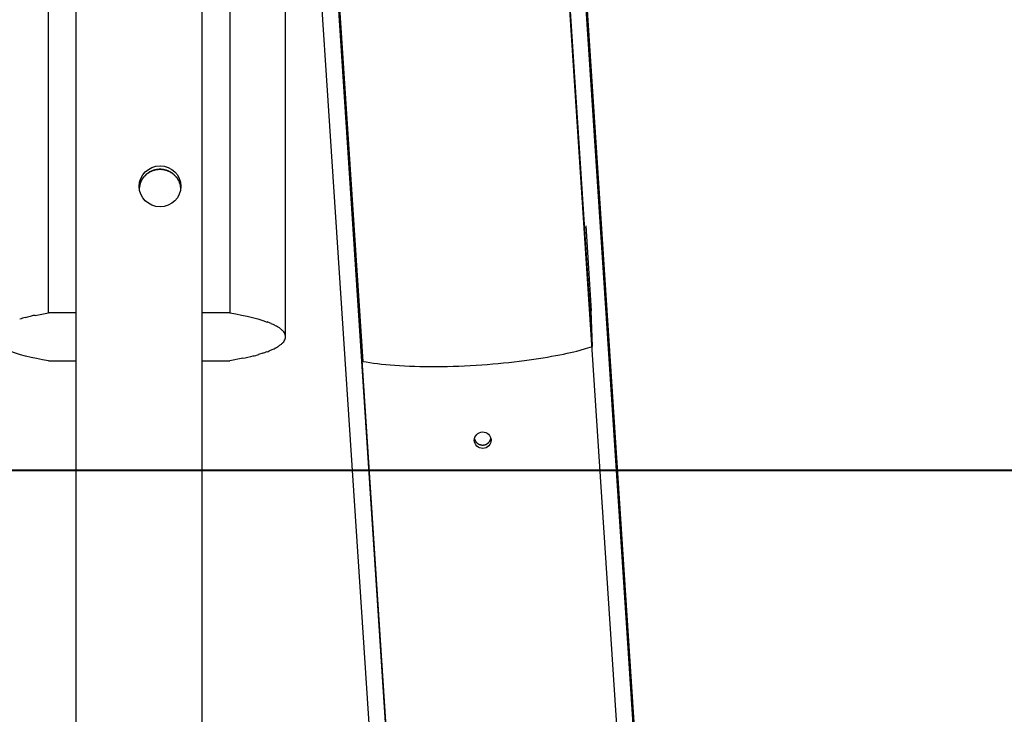
# Model space of a CAD drawing. Units: inches. Extents: x 245 to 349, y 142 to 279.
# Drawn here: x 309 to 314, y 237 to 240 of the extents above; entities that cross this region are included whole.
import ezdxf

# ---------------------------------------------------------------- set-up
doc = ezdxf.new("R2010")
doc.units = ezdxf.units.IN
doc.header["$MEASUREMENT"] = 0
doc.layers.add('Ebene 1', color=7, linetype='Continuous')

msp = doc.modelspace()

# ---------------------------------------------------------------- linework, layer by layer
at = {"layer": 'Ebene 1', "color": 179, "lineweight": 25, "true_color": 0x1a171b}
for points in [[(310.4796, 238.6604), (310.4796, 250.549)], [(309.3461, 238.7747), (309.3461, 242.738)], [(310.2122, 242.738), (310.2122, 238.7747)], [(309.4791, 231.3521), (309.4791, 242.7068)], [(310.0793, 242.7068), (310.0793, 231.3521)], [(311.7591, 242.6777), (312.5046, 231.323)], [(311.6833, 242.5538), (312.4288, 231.1992)], [(311.9465, 238.6135), (311.6861, 242.5768)], [(312.5087, 231.2043), (311.7632, 242.559)], [(310.5878, 242.5063), (310.842, 238.6361)], [(310.5878, 242.506), (310.8482, 238.5427)], [(310.5051, 242.4779), (311.2513, 231.1234)], [(311.3305, 231.1285), (310.585, 242.483)], [(309.8037, 239.4271), (309.8016, 239.424), (309.7988, 239.421), (309.7968, 239.4181), (309.7947, 239.415), (309.7926, 239.4119), (309.7913, 239.4088), (309.7892, 239.4057), (309.7878, 239.4023)], [(309.867, 239.4589), (309.8629, 239.4584)], [(309.8794, 239.4598), (309.8753, 239.4596)], [(309.9043, 239.4565), (309.9008, 239.4576)], [(309.9725, 239.3988), (309.9711, 239.4023), (309.969, 239.4057), (309.9676, 239.4088), (309.9656, 239.4119), (309.9642, 239.415), (309.9621, 239.4181), (309.9601, 239.421), (309.9573, 239.424), (309.9552, 239.4271), (309.9525, 239.43), (309.949, 239.4329)], [(309.7864, 239.3987), (309.7851, 239.3952), (309.7837, 239.3919)], [(309.7871, 239.4002), (309.7857, 239.3961)], [(309.9787, 239.3707), (309.9787, 239.3757)], [(309.9787, 239.3713), (309.9787, 239.3754)], [(311.9768, 239.322), (311.9754, 239.3478)], [(311.9754, 239.3478), (311.9837, 239.2205)], [(310.8082, 239.0979), (310.8082, 239.1001), (310.8076, 239.1032), (310.8076, 239.1074), (310.8076, 239.1122), (310.8069, 239.118), (310.8062, 239.1246), (310.8062, 239.132), (310.8055, 239.1398), (310.8048, 239.1482), (310.8041, 239.157), (310.8034, 239.1659), (310.8027, 239.1751), (310.802, 239.184), (310.802, 239.1928), (310.8014, 239.2014), (310.8007, 239.2097), (310.8, 239.2176), (310.8, 239.2248), (310.7993, 239.2321), (310.7986, 239.2391), (310.7986, 239.2462), (310.7979, 239.2534), (310.7972, 239.2602), (310.7972, 239.2667), (310.7965, 239.2729), (310.7965, 239.2784), (310.7965, 239.2834), (310.7958, 239.2875), (310.7958, 239.291), (310.7958, 239.2934), (310.7958, 239.2948), (310.7958, 239.2953)], [(310.7958, 239.2936), (310.7965, 239.2913), (310.7965, 239.2882), (310.7965, 239.2846), (310.7972, 239.2803), (310.7972, 239.2757), (310.7979, 239.2705), (310.7979, 239.2652), (310.7986, 239.2596), (310.7993, 239.2536), (310.7993, 239.2469), (310.8, 239.2397), (310.8007, 239.2317), (310.8014, 239.2235), (310.8014, 239.2145), (310.802, 239.2052), (310.8027, 239.1957), (310.8034, 239.1861), (310.8041, 239.1764), (310.8048, 239.1668), (310.8055, 239.1575), (310.8062, 239.1487), (310.8062, 239.1403), (310.8069, 239.1325), (310.8069, 239.1253), (310.8076, 239.1191), (310.8076, 239.1139), (310.8082, 239.1089), (310.8082, 239.1034), (310.8089, 239.0977)], [(311.9851, 239.1949), (311.9768, 239.322)], [(311.9141, 239.1904), (311.9403, 238.7849)], [(311.983, 239.2205), (311.9837, 239.2205)], [(311.9837, 239.2205), (311.9851, 239.1949)], [(310.8089, 239.0957), (310.8082, 239.0963)], [(310.8089, 239.0977), (310.8089, 239.0963), (310.8089, 239.0957)], [(310.8089, 239.0958), (310.8089, 239.0958)], [(310.8089, 239.0958), (310.8089, 239.0958)], [(309.2828, 238.7623), (309.3461, 238.7747)], [(309.4791, 238.7747), (309.3461, 238.7747)], [(310.2122, 238.7747), (310.0793, 238.7747)], [(310.2122, 238.7747), (310.2412, 238.7697), (310.2687, 238.7644), (310.2963, 238.7586), (310.3218, 238.7524), (310.3466, 238.7456), (310.37, 238.7386), (310.3914, 238.731)], [(311.9465, 238.6135), (311.9403, 238.7849)], [(310.8399, 238.6361), (310.842, 238.6363)], [(310.8406, 238.6202), (310.8399, 238.6361)], [(309.3461, 238.5458), (309.3172, 238.5508), (309.2896, 238.5562), (309.2628, 238.562), (309.2366, 238.5684), (309.2118, 238.5749), (309.1884, 238.5822), (309.167, 238.5897)], [(310.37, 238.5822), (310.35, 238.5756)], [(310.8406, 238.6202), (310.8427, 238.6204)], [(311.3257, 231.2321), (310.8406, 238.6202)], [(310.8482, 238.5427), (310.8641, 238.54), (310.8813, 238.5372), (310.8992, 238.5346), (310.9185, 238.5322), (310.9378, 238.53), (310.9585, 238.5279), (310.9798, 238.526), (311.0019, 238.5243), (311.0246, 238.5227), (311.048, 238.5214), (311.0721, 238.5203), (311.0969, 238.5195), (311.1218, 238.5189), (311.1472, 238.5183), (311.1734, 238.5183), (311.2003, 238.5183), (311.2265, 238.5186), (311.2534, 238.5189), (311.2809, 238.5198), (311.3078, 238.5207), (311.3353, 238.5219), (311.3622, 238.5231), (311.3898, 238.5248), (311.4167, 238.5265), (311.4435, 238.5284), (311.4697, 238.5307), (311.4959, 238.5329), (311.5214, 238.5353), (311.5469, 238.5381), (311.5724, 238.5408), (311.5965, 238.5438), (311.6206, 238.5469), (311.6433, 238.55), (311.6661, 238.5532), (311.6881, 238.5565), (311.7102, 238.5599), (311.7308, 238.5634), (311.7508, 238.567), (311.7708, 238.5706), (311.7894, 238.5742), (311.8073, 238.5779), (311.8245, 238.5816), (311.8418, 238.5854), (311.8576, 238.5892), (311.8714, 238.5923), (311.8879, 238.5968), (311.9134, 238.604), (311.9465, 238.6135)], [(309.3461, 238.5458), (309.4791, 238.5458)], [(310.0793, 238.5458), (310.2122, 238.5458)], [(310.2756, 238.5582), (310.2122, 238.5458)], [(311.3822, 238.1729), (311.3829, 238.171)], [(311.4573, 238.1648), (311.458, 238.1662)], [(311.4077, 238.1452), (311.4091, 238.1448)], [(311.4077, 238.1452), (311.4091, 238.1448)], [(311.4091, 238.1448), (311.4104, 238.1443)], [(311.4091, 238.1448), (311.4104, 238.1443)], [(311.4139, 238.1436), (311.4153, 238.1433)], [(311.416, 238.1433), (311.4173, 238.1431)], [(311.416, 238.1433), (311.4173, 238.1431)], [(311.4235, 238.1429), (311.4249, 238.1431), (311.427, 238.1433), (311.4284, 238.1436), (311.4297, 238.1438), (311.4311, 238.1441), (311.4325, 238.1445), (311.4346, 238.1452), (311.4359, 238.1457)], [(311.4435, 238.1496), (311.4449, 238.1507)], [(311.4435, 238.1496), (311.4449, 238.1507)]]:
    msp.add_lwpolyline(points, dxfattribs=at)
at = {"layer": 'Ebene 1', "color": 179, "lineweight": 40, "true_color": 0x1a171b}
msp.add_lwpolyline([(244.8278, 238.0227), (332.9047, 238.0227)], dxfattribs=at)
at = {"layer": 'Ebene 1', "color": 179, "lineweight": 35, "true_color": 0x1a171b}
msp.add_lwpolyline([(335.6436, 238.0237), (307.234, 238.0237)], dxfattribs=at)
at = {"layer": 'Ebene 1', "color": 179, "lineweight": 25, "true_color": 0x1a171b}
for points, knots in [([(309.9794, 239.3795), (309.9794, 239.4333), (309.9346, 239.4774), (309.8794, 239.4774), (309.8243, 239.4774), (309.7795, 239.4333), (309.7795, 239.3795), (309.7795, 239.3258), (309.8243, 239.2817), (309.8794, 239.2817), (309.9346, 239.2817), (309.9794, 239.3258), (309.9794, 239.3795), (309.9794, 239.3795), (309.9794, 239.3795), (309.9794, 239.3795)], [0, 0, 0, 0, 1, 1, 1, 2, 2, 2, 3, 3, 3, 4, 4, 4, 5, 5, 5, 5]), ([(309.9794, 239.3795), (309.9794, 239.4333), (309.9346, 239.4774), (309.8794, 239.4774), (309.8243, 239.4774), (309.7795, 239.4333), (309.7795, 239.3795), (309.7795, 239.3258), (309.8243, 239.2817), (309.8794, 239.2817), (309.9346, 239.2817), (309.9794, 239.3258), (309.9794, 239.3795), (309.9794, 239.3795), (309.9794, 239.3795), (309.9794, 239.3795)], [0, 0, 0, 0, 1, 1, 1, 2, 2, 2, 3, 3, 3, 4, 4, 4, 5, 5, 5, 5]), ([(309.8794, 239.4608), (309.8794, 239.4608), (309.8794, 239.4608), (309.8794, 239.4608), (309.8781, 239.4608), (309.876, 239.4608), (309.8746, 239.4608)], [0, 0, 0, 0, 1, 1, 1, 2, 2, 2, 2]), ([(309.8794, 239.4608), (309.8794, 239.4608), (309.8794, 239.4608), (309.8794, 239.4608), (309.8781, 239.4608), (309.876, 239.4608), (309.8746, 239.4608)], [0, 0, 0, 0, 1, 1, 1, 2, 2, 2, 2]), ([(309.8843, 239.4608), (309.8829, 239.4608), (309.8808, 239.4608), (309.8794, 239.4608), (309.8794, 239.4608), (309.8794, 239.4608), (309.8794, 239.4608)], [0, 0, 0, 0, 1, 1, 1, 2, 2, 2, 2]), ([(309.8843, 239.4608), (309.8829, 239.4608), (309.8808, 239.4608), (309.8794, 239.4608), (309.8794, 239.4608), (309.8794, 239.4608), (309.8794, 239.4608)], [0, 0, 0, 0, 1, 1, 1, 2, 2, 2, 2]), ([(310.7958, 239.2934), (310.7958, 239.2934), (310.7958, 239.2937), (310.7958, 239.2937), (310.7958, 239.2941), (310.7958, 239.2946), (310.7958, 239.2948)], [0, 0, 0, 0, 1, 1, 1, 2, 2, 2, 2]), ([(310.7958, 239.2934), (310.7958, 239.2934), (310.7958, 239.2937), (310.7958, 239.2937), (310.7958, 239.2941), (310.7958, 239.2946), (310.7958, 239.2948)], [0, 0, 0, 0, 1, 1, 1, 2, 2, 2, 2]), ([(310.4782, 238.6509), (310.4789, 238.6538), (310.4796, 238.6571), (310.4796, 238.6604), (310.4796, 238.6604), (310.4796, 238.6604), (310.4796, 238.6604)], [0, 0, 0, 0, 1, 1, 1, 2, 2, 2, 2]), ([(310.4782, 238.6509), (310.4789, 238.6538), (310.4796, 238.6571), (310.4796, 238.6604), (310.4796, 238.6604), (310.4796, 238.6604), (310.4796, 238.6604)], [0, 0, 0, 0, 1, 1, 1, 2, 2, 2, 2]), ([(311.4614, 238.1675), (311.4607, 238.1889), (311.4428, 238.2058), (311.4208, 238.2054), (311.3987, 238.2051), (311.3815, 238.1872), (311.3815, 238.1655), (311.3822, 238.1441), (311.4001, 238.1267), (311.4222, 238.1271), (311.4442, 238.1274), (311.4621, 238.1453), (311.4614, 238.1669), (311.4614, 238.1672), (311.4614, 238.1675), (311.4614, 238.1675), (311.4614, 238.1675), (311.4614, 238.1675), (311.4614, 238.1675)], [0, 0, 0, 0, 1, 1, 1, 2, 2, 2, 3, 3, 3, 4, 4, 4, 5, 5, 5, 6, 6, 6, 6]), ([(311.4614, 238.1675), (311.4607, 238.1889), (311.4428, 238.2058), (311.4208, 238.2054), (311.3987, 238.2051), (311.3815, 238.1872), (311.3815, 238.1655), (311.3822, 238.1441), (311.4001, 238.1267), (311.4222, 238.1271), (311.4442, 238.1274), (311.4621, 238.1453), (311.4614, 238.1669), (311.4614, 238.1672), (311.4614, 238.1675), (311.4614, 238.1675), (311.4614, 238.1675), (311.4614, 238.1675), (311.4614, 238.1675)], [0, 0, 0, 0, 1, 1, 1, 2, 2, 2, 3, 3, 3, 4, 4, 4, 5, 5, 5, 6, 6, 6, 6]), ([(311.4173, 238.1431), (311.418, 238.1431), (311.4194, 238.1429), (311.4201, 238.1429), (311.4201, 238.1429), (311.4201, 238.1429), (311.4201, 238.1429)], [0, 0, 0, 0, 1, 1, 1, 2, 2, 2, 2]), ([(311.4173, 238.1431), (311.418, 238.1431), (311.4194, 238.1429), (311.4201, 238.1429), (311.4201, 238.1429), (311.4201, 238.1429), (311.4201, 238.1429)], [0, 0, 0, 0, 1, 1, 1, 2, 2, 2, 2]), ([(311.4201, 238.1431), (311.4208, 238.1431), (311.4215, 238.1431), (311.4222, 238.1431), (311.4222, 238.1431), (311.4229, 238.1431), (311.4235, 238.1431)], [0, 0, 0, 0, 1, 1, 1, 2, 2, 2, 2]), ([(311.4201, 238.1431), (311.4208, 238.1431), (311.4215, 238.1431), (311.4222, 238.1431), (311.4222, 238.1431), (311.4229, 238.1431), (311.4235, 238.1431)], [0, 0, 0, 0, 1, 1, 1, 2, 2, 2, 2])]:
    msp.add_open_spline(points, degree=3, knots=knots, dxfattribs=at)
for points in [[(309.8043, 239.4266), (309.803, 239.4257), (309.8016, 239.4236), (309.8009, 239.4223)], [(309.8043, 239.4266), (309.803, 239.4257), (309.8016, 239.4236), (309.8009, 239.4223)], [(309.8064, 239.43), (309.8057, 239.4293), (309.8043, 239.4278), (309.8037, 239.4269)], [(309.8064, 239.43), (309.8057, 239.4293), (309.8043, 239.4278), (309.8037, 239.4269)], [(309.8078, 239.4302), (309.8071, 239.4295), (309.805, 239.4271), (309.8043, 239.4264)], [(309.8078, 239.4302), (309.8071, 239.4295), (309.805, 239.4271), (309.8043, 239.4264)], [(309.8092, 239.4329), (309.8085, 239.4322), (309.8071, 239.4307), (309.8064, 239.4298)], [(309.8092, 239.4329), (309.8085, 239.4322), (309.8071, 239.4307), (309.8064, 239.4298)], [(309.8112, 239.4338), (309.8105, 239.4329), (309.8085, 239.431), (309.8078, 239.4302)], [(309.8112, 239.4338), (309.8105, 239.4329), (309.8085, 239.431), (309.8078, 239.4302)], [(309.8126, 239.4355), (309.8119, 239.4352), (309.8099, 239.4336), (309.8092, 239.4329)], [(309.8126, 239.4355), (309.8119, 239.4352), (309.8099, 239.4336), (309.8092, 239.4329)], [(309.8154, 239.4383), (309.8147, 239.4379), (309.8133, 239.436), (309.8119, 239.4357)], [(309.8154, 239.4383), (309.8147, 239.4379), (309.8133, 239.436), (309.8119, 239.4357)], [(309.8154, 239.4372), (309.8147, 239.4364), (309.8126, 239.4345), (309.8119, 239.4336)], [(309.8154, 239.4372), (309.8147, 239.4364), (309.8126, 239.4345), (309.8119, 239.4336)], [(309.8188, 239.4409), (309.8181, 239.4405), (309.8161, 239.4386), (309.8154, 239.4383)], [(309.8188, 239.4409), (309.8181, 239.4405), (309.8161, 239.4386), (309.8154, 239.4383)], [(309.8195, 239.44), (309.8181, 239.4391), (309.8167, 239.4381), (309.8154, 239.4372)], [(309.8195, 239.44), (309.8181, 239.4391), (309.8167, 239.4381), (309.8154, 239.4372)], [(309.8223, 239.4433), (309.8216, 239.4429), (309.8195, 239.441), (309.8188, 239.4407)], [(309.8223, 239.4433), (309.8216, 239.4429), (309.8195, 239.441), (309.8188, 239.4407)], [(309.8236, 239.4431), (309.8223, 239.4422), (309.8209, 239.4412), (309.8195, 239.4403)], [(309.8236, 239.4431), (309.8223, 239.4422), (309.8209, 239.4412), (309.8195, 239.4403)], [(309.8264, 239.4457), (309.825, 239.4453), (309.8229, 239.4438), (309.8223, 239.4433)], [(309.8264, 239.4457), (309.825, 239.4453), (309.8229, 239.4438), (309.8223, 239.4433)], [(309.8278, 239.4455), (309.8264, 239.4446), (309.8243, 239.444), (309.8236, 239.4431)], [(309.8278, 239.4455), (309.8264, 239.4446), (309.8243, 239.444), (309.8236, 239.4431)], [(309.8298, 239.4481), (309.8292, 239.4477), (309.8271, 239.4462), (309.8264, 239.4457)], [(309.8298, 239.4481), (309.8292, 239.4477), (309.8271, 239.4462), (309.8264, 239.4457)], [(309.8319, 239.4481), (309.8305, 239.4477), (309.8292, 239.4465), (309.8278, 239.4457)], [(309.8319, 239.4481), (309.8305, 239.4477), (309.8292, 239.4465), (309.8278, 239.4457)], [(309.834, 239.4502), (309.8333, 239.4496), (309.8305, 239.4484), (309.8298, 239.4481)], [(309.834, 239.4502), (309.8333, 239.4496), (309.8305, 239.4484), (309.8298, 239.4481)], [(309.836, 239.4502), (309.8354, 239.4498), (309.8333, 239.4484), (309.8319, 239.4481)], [(309.836, 239.4502), (309.8354, 239.4498), (309.8333, 239.4484), (309.8319, 239.4481)], [(309.8381, 239.4519), (309.8374, 239.4515), (309.8347, 239.4505), (309.834, 239.4502)], [(309.8381, 239.4519), (309.8374, 239.4515), (309.8347, 239.4505), (309.834, 239.4502)], [(309.8409, 239.4522), (309.8402, 239.4517), (309.8374, 239.4505), (309.836, 239.4502)], [(309.8409, 239.4522), (309.8402, 239.4517), (309.8374, 239.4505), (309.836, 239.4502)], [(309.8422, 239.4539), (309.8416, 239.4536), (309.8388, 239.4524), (309.8381, 239.4519)], [(309.8422, 239.4539), (309.8416, 239.4536), (309.8388, 239.4524), (309.8381, 239.4519)], [(309.845, 239.4538), (309.8443, 239.4534), (309.8416, 239.4526), (309.8409, 239.4522)], [(309.845, 239.4538), (309.8443, 239.4534), (309.8416, 239.4526), (309.8409, 239.4522)], [(309.8464, 239.4552), (309.8457, 239.4552), (309.8429, 239.4539), (309.8422, 239.4536)], [(309.8464, 239.4552), (309.8457, 239.4552), (309.8429, 239.4539), (309.8422, 239.4536)], [(309.8491, 239.4553), (309.8484, 239.4553), (309.8457, 239.4541), (309.845, 239.4536)], [(309.8491, 239.4553), (309.8484, 239.4553), (309.8457, 239.4541), (309.845, 239.4536)], [(309.8512, 239.4567), (309.8498, 239.4567), (309.8478, 239.4552), (309.8464, 239.4552)], [(309.8512, 239.4567), (309.8498, 239.4567), (309.8478, 239.4552), (309.8464, 239.4552)], [(309.854, 239.4565), (309.8533, 239.4565), (309.8505, 239.4553), (309.8498, 239.4553)], [(309.854, 239.4565), (309.8533, 239.4565), (309.8505, 239.4553), (309.8498, 239.4553)], [(309.8553, 239.4579), (309.8546, 239.4579), (309.8519, 239.4567), (309.8512, 239.4567)], [(309.8553, 239.4579), (309.8546, 239.4579), (309.8519, 239.4567), (309.8512, 239.4567)], [(309.8588, 239.4577), (309.8581, 239.4577), (309.8546, 239.4564), (309.854, 239.4564)], [(309.8588, 239.4577), (309.8581, 239.4577), (309.8546, 239.4564), (309.854, 239.4564)], [(309.8602, 239.4591), (309.8595, 239.4591), (309.8567, 239.4579), (309.8553, 239.4579)], [(309.8602, 239.4591), (309.8595, 239.4591), (309.8567, 239.4579), (309.8553, 239.4579)], [(309.8629, 239.4586), (309.8615, 239.4586), (309.8588, 239.4577), (309.8581, 239.4577)], [(309.8629, 239.4586), (309.8615, 239.4586), (309.8588, 239.4577), (309.8581, 239.4577)], [(309.865, 239.4595), (309.8643, 239.4595), (309.8608, 239.4588), (309.8602, 239.4588)], [(309.865, 239.4595), (309.8643, 239.4595), (309.8608, 239.4588), (309.8602, 239.4588)], [(309.8698, 239.4603), (309.8684, 239.4603), (309.8657, 239.46), (309.865, 239.46)], [(309.8698, 239.4603), (309.8684, 239.4603), (309.8657, 239.46), (309.865, 239.46)], [(309.8712, 239.4593), (309.8705, 239.4593), (309.8677, 239.4589), (309.867, 239.4589)], [(309.8712, 239.4593), (309.8705, 239.4593), (309.8677, 239.4589), (309.867, 239.4589)], [(309.8746, 239.4608), (309.8732, 239.4608), (309.8705, 239.4603), (309.8698, 239.4603)], [(309.8746, 239.4608), (309.8732, 239.4608), (309.8705, 239.4603), (309.8698, 239.4603)], [(309.8753, 239.4596), (309.8739, 239.4596), (309.8719, 239.4593), (309.8712, 239.4593)], [(309.8753, 239.4596), (309.8739, 239.4596), (309.8719, 239.4593), (309.8712, 239.4593)], [(309.8884, 239.4591), (309.887, 239.4591), (309.8815, 239.4598), (309.8794, 239.4598)], [(309.8884, 239.4591), (309.887, 239.4591), (309.8815, 239.4598), (309.8794, 239.4598)], [(309.8891, 239.4603), (309.8877, 239.4603), (309.885, 239.4608), (309.8843, 239.4608)], [(309.8891, 239.4603), (309.8877, 239.4603), (309.885, 239.4608), (309.8843, 239.4608)], [(309.896, 239.4583), (309.8939, 239.4586), (309.8912, 239.4593), (309.8884, 239.4593)], [(309.896, 239.4583), (309.8939, 239.4586), (309.8912, 239.4593), (309.8884, 239.4593)], [(309.8939, 239.46), (309.8932, 239.46), (309.8898, 239.4603), (309.8891, 239.4603)], [(309.8939, 239.46), (309.8932, 239.46), (309.8898, 239.4603), (309.8891, 239.4603)], [(309.8987, 239.4591), (309.8974, 239.4591), (309.8946, 239.4595), (309.8939, 239.4595)], [(309.8987, 239.4591), (309.8974, 239.4591), (309.8946, 239.4595), (309.8939, 239.4595)], [(309.9008, 239.4574), (309.8994, 239.4574), (309.8967, 239.4581), (309.896, 239.4581)], [(309.9008, 239.4574), (309.8994, 239.4574), (309.8967, 239.4581), (309.896, 239.4581)], [(309.9029, 239.4579), (309.9022, 239.4579), (309.8994, 239.4591), (309.8987, 239.4591)], [(309.9029, 239.4579), (309.9022, 239.4579), (309.8994, 239.4591), (309.8987, 239.4591)], [(309.9077, 239.4567), (309.907, 239.4567), (309.9036, 239.4579), (309.9029, 239.4579)], [(309.9077, 239.4567), (309.907, 239.4567), (309.9036, 239.4579), (309.9029, 239.4579)], [(309.9091, 239.455), (309.9084, 239.455), (309.9049, 239.4567), (309.9043, 239.4567)], [(309.9091, 239.455), (309.9084, 239.455), (309.9049, 239.4567), (309.9043, 239.4567)], [(309.9118, 239.4555), (309.9111, 239.4555), (309.9084, 239.4567), (309.9077, 239.4567)], [(309.9118, 239.4555), (309.9111, 239.4555), (309.9084, 239.4567), (309.9077, 239.4567)], [(309.9132, 239.4539), (309.9125, 239.4543), (309.9098, 239.455), (309.9091, 239.4553)], [(309.9132, 239.4539), (309.9125, 239.4543), (309.9098, 239.455), (309.9091, 239.4553)], [(309.9167, 239.4536), (309.9153, 239.4539), (309.9125, 239.4552), (309.9118, 239.4552)], [(309.9167, 239.4536), (309.9153, 239.4539), (309.9125, 239.4552), (309.9118, 239.4552)], [(309.9173, 239.4522), (309.9167, 239.4526), (309.9146, 239.4533), (309.9132, 239.4536)], [(309.9173, 239.4522), (309.9167, 239.4526), (309.9146, 239.4533), (309.9132, 239.4536)], [(309.9208, 239.4519), (309.9201, 239.4524), (309.9173, 239.4536), (309.9167, 239.4539)], [(309.9208, 239.4519), (309.9201, 239.4524), (309.9173, 239.4536), (309.9167, 239.4539)], [(309.9222, 239.4502), (309.9215, 239.4505), (309.9187, 239.4519), (309.9173, 239.4522)], [(309.9222, 239.4502), (309.9215, 239.4505), (309.9187, 239.4519), (309.9173, 239.4522)], [(309.9249, 239.4502), (309.9235, 239.4505), (309.9215, 239.4517), (309.9208, 239.4521)], [(309.9249, 239.4502), (309.9235, 239.4505), (309.9215, 239.4517), (309.9208, 239.4521)], [(309.9263, 239.4483), (309.9256, 239.4486), (309.9235, 239.4498), (309.9222, 239.4502)], [(309.9263, 239.4483), (309.9256, 239.4486), (309.9235, 239.4498), (309.9222, 239.4502)], [(309.9284, 239.4481), (309.9277, 239.4484), (309.9256, 239.4496), (309.9242, 239.4502)], [(309.9284, 239.4481), (309.9277, 239.4484), (309.9256, 239.4496), (309.9242, 239.4502)], [(309.9311, 239.4457), (309.9297, 239.4465), (309.9277, 239.4477), (309.9263, 239.4481)], [(309.9311, 239.4457), (309.9297, 239.4465), (309.9277, 239.4477), (309.9263, 239.4481)], [(309.9325, 239.4457), (309.9318, 239.4462), (309.9291, 239.4477), (309.9284, 239.4481)], [(309.9325, 239.4457), (309.9318, 239.4462), (309.9291, 239.4477), (309.9284, 239.4481)], [(309.9353, 239.4431), (309.9339, 239.444), (309.9318, 239.445), (309.9311, 239.4457)], [(309.9353, 239.4431), (309.9339, 239.444), (309.9318, 239.445), (309.9311, 239.4457)], [(309.9359, 239.4433), (309.9353, 239.4438), (309.9332, 239.4453), (309.9325, 239.4457)], [(309.9359, 239.4433), (309.9353, 239.4438), (309.9332, 239.4453), (309.9325, 239.4457)], [(309.9394, 239.4405), (309.938, 239.4412), (309.9366, 239.4424), (309.9353, 239.4431)], [(309.9394, 239.4405), (309.938, 239.4412), (309.9366, 239.4424), (309.9353, 239.4431)], [(309.9401, 239.4412), (309.9394, 239.4415), (309.9373, 239.4431), (309.9359, 239.4434)], [(309.9401, 239.4412), (309.9394, 239.4415), (309.9373, 239.4431), (309.9359, 239.4434)], [(309.9428, 239.4383), (309.9421, 239.4386), (309.9408, 239.4407), (309.9394, 239.441)], [(309.9428, 239.4383), (309.9421, 239.4386), (309.9408, 239.4407), (309.9394, 239.441)], [(309.9428, 239.4372), (309.9421, 239.4381), (309.9401, 239.4395), (309.9394, 239.4403)], [(309.9428, 239.4372), (309.9421, 239.4381), (309.9401, 239.4395), (309.9394, 239.4403)], [(309.9463, 239.4357), (309.9456, 239.436), (309.9435, 239.4381), (309.9428, 239.4384)], [(309.9463, 239.4357), (309.9456, 239.436), (309.9435, 239.4381), (309.9428, 239.4384)], [(309.947, 239.4338), (309.9463, 239.4347), (309.9442, 239.4364), (309.9428, 239.4372)], [(309.947, 239.4338), (309.9463, 239.4347), (309.9442, 239.4364), (309.9428, 239.4372)], [(309.949, 239.4329), (309.9484, 239.4336), (309.947, 239.4353), (309.9463, 239.4357)], [(309.949, 239.4329), (309.9484, 239.4336), (309.947, 239.4353), (309.9463, 239.4357)], [(309.9504, 239.4302), (309.9497, 239.431), (309.9477, 239.4329), (309.947, 239.4338)], [(309.9504, 239.4302), (309.9497, 239.431), (309.9477, 239.4329), (309.947, 239.4338)], [(309.9546, 239.4264), (309.9532, 239.4271), (309.9518, 239.4295), (309.9511, 239.4302)], [(309.9546, 239.4264), (309.9532, 239.4271), (309.9518, 239.4295), (309.9511, 239.4302)], [(309.958, 239.4226), (309.9566, 239.4238), (309.9552, 239.4257), (309.9546, 239.4264)], [(309.958, 239.4226), (309.9566, 239.4238), (309.9552, 239.4257), (309.9546, 239.4264)], [(309.7823, 239.3818), (309.7816, 239.3788), (309.7795, 239.3735), (309.7795, 239.3704)], [(309.7823, 239.3818), (309.7816, 239.3788), (309.7795, 239.3735), (309.7795, 239.3704)], [(309.7809, 239.3802), (309.7809, 239.3785), (309.7795, 239.3728), (309.7795, 239.3713)], [(309.7809, 239.3802), (309.7809, 239.3785), (309.7795, 239.3728), (309.7795, 239.3713)], [(309.7837, 239.3906), (309.783, 239.3881), (309.7823, 239.3842), (309.7816, 239.3818)], [(309.7837, 239.3906), (309.783, 239.3881), (309.7823, 239.3842), (309.7816, 239.3818)], [(309.7823, 239.3875), (309.7823, 239.3856), (309.7816, 239.3825), (309.7816, 239.3804)], [(309.7823, 239.3875), (309.7823, 239.3856), (309.7816, 239.3825), (309.7816, 239.3804)], [(309.7837, 239.3919), (309.7837, 239.3909), (309.7823, 239.3885), (309.7823, 239.3875)], [(309.7837, 239.3919), (309.7837, 239.3909), (309.7823, 239.3885), (309.7823, 239.3875)], [(309.7857, 239.3959), (309.7851, 239.3945), (309.7844, 239.3919), (309.7837, 239.3906)], [(309.7857, 239.3959), (309.7851, 239.3945), (309.7844, 239.3919), (309.7837, 239.3906)], [(309.7878, 239.4021), (309.7878, 239.4012), (309.7864, 239.3997), (309.7864, 239.3987)], [(309.7878, 239.4021), (309.7878, 239.4012), (309.7864, 239.3997), (309.7864, 239.3987)], [(309.7892, 239.4047), (309.7892, 239.4035), (309.7878, 239.4014), (309.7871, 239.4002)], [(309.7892, 239.4047), (309.7892, 239.4035), (309.7878, 239.4014), (309.7871, 239.4002)], [(309.7919, 239.4097), (309.7913, 239.4083), (309.7899, 239.4061), (309.7892, 239.4047)], [(309.7919, 239.4097), (309.7913, 239.4083), (309.7899, 239.4061), (309.7892, 239.4047)], [(309.7947, 239.414), (309.794, 239.4129), (309.7919, 239.4105), (309.7919, 239.4095)], [(309.7947, 239.414), (309.794, 239.4129), (309.7919, 239.4105), (309.7919, 239.4095)], [(309.7981, 239.4183), (309.7968, 239.4171), (309.7954, 239.4154), (309.7947, 239.4142)], [(309.7981, 239.4183), (309.7968, 239.4171), (309.7954, 239.4154), (309.7947, 239.4142)], [(309.8009, 239.4226), (309.8002, 239.4214), (309.7988, 239.4195), (309.7981, 239.4183)], [(309.8009, 239.4226), (309.8002, 239.4214), (309.7988, 239.4195), (309.7981, 239.4183)], [(309.9608, 239.4183), (309.9601, 239.4195), (309.9587, 239.4214), (309.958, 239.4226)], [(309.9608, 239.4183), (309.9601, 239.4195), (309.9587, 239.4214), (309.958, 239.4226)], [(309.9642, 239.4142), (309.9628, 239.4154), (309.9621, 239.4173), (309.9614, 239.4183)], [(309.9642, 239.4142), (309.9628, 239.4154), (309.9621, 239.4173), (309.9614, 239.4183)], [(309.9663, 239.4095), (309.9663, 239.4107), (309.9649, 239.4129), (309.9642, 239.4142)], [(309.9663, 239.4095), (309.9663, 239.4107), (309.9649, 239.4129), (309.9642, 239.4142)], [(309.969, 239.405), (309.969, 239.4062), (309.967, 239.4085), (309.9663, 239.4098)], [(309.969, 239.405), (309.969, 239.4062), (309.967, 239.4085), (309.9663, 239.4098)], [(309.9718, 239.4), (309.9711, 239.4012), (309.9697, 239.4038), (309.969, 239.405)], [(309.9718, 239.4), (309.9711, 239.4012), (309.9697, 239.4038), (309.969, 239.405)], [(309.9732, 239.3952), (309.9732, 239.3964), (309.9718, 239.399), (309.9718, 239.4002)], [(309.9732, 239.3952), (309.9732, 239.3964), (309.9718, 239.399), (309.9718, 239.4002)], [(309.9738, 239.395), (309.9732, 239.3959), (309.9725, 239.3981), (309.9725, 239.3988)], [(309.9738, 239.395), (309.9732, 239.3959), (309.9725, 239.3981), (309.9725, 239.3988)], [(309.9752, 239.3906), (309.9745, 239.3919), (309.9738, 239.3943), (309.9732, 239.3957)], [(309.9752, 239.3906), (309.9745, 239.3919), (309.9738, 239.3943), (309.9732, 239.3957)], [(309.9752, 239.3914), (309.9752, 239.3923), (309.9738, 239.3943), (309.9738, 239.3952)], [(309.9752, 239.3914), (309.9752, 239.3923), (309.9738, 239.3943), (309.9738, 239.3952)], [(309.9759, 239.3875), (309.9759, 239.3883), (309.9745, 239.3906), (309.9745, 239.3912)], [(309.9759, 239.3875), (309.9759, 239.3883), (309.9745, 239.3906), (309.9745, 239.3912)], [(309.9766, 239.3854), (309.9766, 239.3866), (309.9752, 239.3893), (309.9745, 239.3904)], [(309.9766, 239.3854), (309.9766, 239.3866), (309.9752, 239.3893), (309.9745, 239.3904)], [(309.9773, 239.3837), (309.9773, 239.3844), (309.9759, 239.3868), (309.9759, 239.3875)], [(309.9773, 239.3837), (309.9773, 239.3844), (309.9759, 239.3868), (309.9759, 239.3875)], [(309.9773, 239.3806), (309.9773, 239.3816), (309.9766, 239.3842), (309.9766, 239.3854)], [(309.9773, 239.3806), (309.9773, 239.3816), (309.9766, 239.3842), (309.9766, 239.3854)], [(309.978, 239.3797), (309.978, 239.3804), (309.9773, 239.383), (309.9773, 239.3837)], [(309.978, 239.3797), (309.978, 239.3804), (309.9773, 239.383), (309.9773, 239.3837)], [(309.978, 239.3757), (309.978, 239.3768), (309.9773, 239.3794), (309.9773, 239.3804)], [(309.978, 239.3757), (309.978, 239.3768), (309.9773, 239.3794), (309.9773, 239.3804)], [(309.9787, 239.3754), (309.9787, 239.3761), (309.978, 239.3788), (309.978, 239.3797)], [(309.9787, 239.3754), (309.9787, 239.3761), (309.978, 239.3788), (309.978, 239.3797)], [(310.7958, 239.2948), (310.7958, 239.2951), (310.7958, 239.2953), (310.7958, 239.2953)], [(310.7958, 239.2948), (310.7958, 239.2951), (310.7958, 239.2953), (310.7958, 239.2953)], [(310.8082, 239.0979), (310.8082, 239.0974), (310.8082, 239.0969), (310.8082, 239.0965)], [(310.8082, 239.0979), (310.8082, 239.0974), (310.8082, 239.0969), (310.8082, 239.0965)], [(309.2352, 238.7518), (309.2283, 238.7518), (309.2166, 238.747), (309.209, 238.7446)], [(309.2352, 238.7518), (309.2283, 238.7518), (309.2166, 238.747), (309.209, 238.7446)], [(309.2834, 238.7629), (309.2717, 238.7629), (309.2469, 238.7537), (309.2345, 238.7506)], [(309.2834, 238.7629), (309.2717, 238.7629), (309.2469, 238.7537), (309.2345, 238.7506)], [(310.41, 238.7243), (310.4059, 238.7262), (310.3941, 238.7301), (310.3907, 238.732)], [(310.41, 238.7243), (310.4059, 238.7262), (310.3941, 238.7301), (310.3907, 238.732)], [(310.4279, 238.7155), (310.4238, 238.717), (310.4148, 238.7213), (310.4107, 238.7229)], [(310.4279, 238.7155), (310.4238, 238.717), (310.4148, 238.7213), (310.4107, 238.7229)], [(310.4438, 238.7064), (310.4396, 238.7086), (310.432, 238.7129), (310.4279, 238.715)], [(310.4438, 238.7064), (310.4396, 238.7086), (310.432, 238.7129), (310.4279, 238.715)], [(310.4562, 238.6977), (310.4527, 238.7008), (310.4472, 238.7043), (310.4438, 238.7065)], [(310.4562, 238.6977), (310.4527, 238.7008), (310.4472, 238.7043), (310.4438, 238.7065)], [(310.4665, 238.6886), (310.463, 238.6915), (310.4596, 238.6948), (310.4562, 238.6974)], [(310.4665, 238.6886), (310.463, 238.6915), (310.4596, 238.6948), (310.4562, 238.6974)], [(310.4741, 238.6793), (310.472, 238.6821), (310.4692, 238.686), (310.4665, 238.6884)], [(310.4741, 238.6793), (310.472, 238.6821), (310.4692, 238.686), (310.4665, 238.6884)], [(310.4782, 238.6698), (310.4768, 238.6729), (310.4755, 238.6766), (310.4741, 238.6791)], [(310.4782, 238.6698), (310.4768, 238.6729), (310.4755, 238.6766), (310.4741, 238.6791)], [(310.4562, 238.6235), (310.4603, 238.6261), (310.4637, 238.6292), (310.4665, 238.6325)], [(310.4562, 238.6235), (310.4603, 238.6261), (310.4637, 238.6292), (310.4665, 238.6325)], [(310.4665, 238.6323), (310.4692, 238.6349), (310.472, 238.6385), (310.4734, 238.6416)], [(310.4665, 238.6323), (310.4692, 238.6349), (310.472, 238.6385), (310.4734, 238.6416)], [(310.4734, 238.6416), (310.4755, 238.6443), (310.4768, 238.6478), (310.4782, 238.6509)], [(310.4734, 238.6416), (310.4755, 238.6443), (310.4768, 238.6478), (310.4782, 238.6509)], [(310.4796, 238.6604), (310.4796, 238.6635), (310.4789, 238.6669), (310.4782, 238.6698)], [(310.4796, 238.6604), (310.4796, 238.6635), (310.4789, 238.6669), (310.4782, 238.6698)], [(310.3693, 238.5823), (310.3749, 238.5841), (310.3859, 238.5877), (310.3914, 238.5896)], [(310.3693, 238.5823), (310.3749, 238.5841), (310.3859, 238.5877), (310.3914, 238.5896)], [(310.3914, 238.5891), (310.3969, 238.5901), (310.4059, 238.5959), (310.4121, 238.5982)], [(310.3914, 238.5891), (310.3969, 238.5901), (310.4059, 238.5959), (310.4121, 238.5982)], [(310.4114, 238.5978), (310.4169, 238.5994), (310.4238, 238.603), (310.4293, 238.6058)], [(310.4114, 238.5978), (310.4169, 238.5994), (310.4238, 238.603), (310.4293, 238.6058)], [(310.4286, 238.6056), (310.4334, 238.6075), (310.4396, 238.6123), (310.4438, 238.6147)], [(310.4286, 238.6056), (310.4334, 238.6075), (310.4396, 238.6123), (310.4438, 238.6147)], [(310.4438, 238.6147), (310.4479, 238.6171), (310.4527, 238.6204), (310.4562, 238.6235)], [(310.4438, 238.6147), (310.4479, 238.6171), (310.4527, 238.6204), (310.4562, 238.6235)], [(310.2749, 238.5577), (310.2867, 238.5577), (310.3115, 238.5668), (310.3239, 238.5699)], [(310.2749, 238.5577), (310.2867, 238.5577), (310.3115, 238.5668), (310.3239, 238.5699)], [(310.3232, 238.5689), (310.3301, 238.5689), (310.3445, 238.5737), (310.3514, 238.5761)], [(310.3232, 238.5689), (310.3301, 238.5689), (310.3445, 238.5737), (310.3514, 238.5761)], [(311.3829, 238.1712), (311.3829, 238.1706), (311.3836, 238.1696), (311.3836, 238.1691)], [(311.3829, 238.1712), (311.3829, 238.1706), (311.3836, 238.1696), (311.3836, 238.1691)], [(311.3836, 238.1693), (311.3836, 238.1689), (311.3843, 238.1679), (311.3843, 238.1675)], [(311.3836, 238.1693), (311.3836, 238.1689), (311.3843, 238.1679), (311.3843, 238.1675)], [(311.3843, 238.1674), (311.3843, 238.1669), (311.385, 238.166), (311.385, 238.1655)], [(311.3843, 238.1674), (311.3843, 238.1669), (311.385, 238.166), (311.385, 238.1655)], [(311.385, 238.1657), (311.385, 238.1651), (311.3856, 238.1643), (311.3856, 238.1638)], [(311.385, 238.1657), (311.385, 238.1651), (311.3856, 238.1643), (311.3856, 238.1638)], [(311.3856, 238.1638), (311.3856, 238.1634), (311.3863, 238.1627), (311.387, 238.1622)], [(311.3856, 238.1638), (311.3856, 238.1634), (311.3863, 238.1627), (311.387, 238.1622)], [(311.3863, 238.162), (311.387, 238.1615), (311.3877, 238.1607), (311.3877, 238.1603)], [(311.3863, 238.162), (311.387, 238.1615), (311.3877, 238.1607), (311.3877, 238.1603)], [(311.3877, 238.1605), (311.3884, 238.16), (311.3884, 238.1595), (311.3891, 238.1589)], [(311.3877, 238.1605), (311.3884, 238.16), (311.3884, 238.1595), (311.3891, 238.1589)], [(311.3891, 238.1589), (311.3891, 238.1582), (311.3898, 238.1577), (311.3905, 238.1572)], [(311.3891, 238.1589), (311.3891, 238.1582), (311.3898, 238.1577), (311.3905, 238.1572)], [(311.3905, 238.1572), (311.3905, 238.1569), (311.3912, 238.156), (311.3912, 238.1558)], [(311.3905, 238.1572), (311.3905, 238.1569), (311.3912, 238.156), (311.3912, 238.1558)], [(311.3912, 238.1558), (311.3918, 238.1555), (311.3925, 238.1548), (311.3925, 238.1545)], [(311.3912, 238.1558), (311.3918, 238.1555), (311.3925, 238.1548), (311.3925, 238.1545)], [(311.449, 238.1543), (311.4497, 238.1545), (311.4504, 238.1551), (311.4504, 238.1555)], [(311.449, 238.1543), (311.4497, 238.1545), (311.4504, 238.1551), (311.4504, 238.1555)], [(311.4504, 238.1555), (311.4511, 238.1558), (311.4511, 238.1565), (311.4518, 238.1569)], [(311.4504, 238.1555), (311.4511, 238.1558), (311.4511, 238.1565), (311.4518, 238.1569)], [(311.4518, 238.1569), (311.4518, 238.1572), (311.4532, 238.1582), (311.4532, 238.1582)], [(311.4518, 238.1569), (311.4518, 238.1572), (311.4532, 238.1582), (311.4532, 238.1582)], [(311.4532, 238.1586), (311.4532, 238.1589), (311.4539, 238.1596), (311.4539, 238.16)], [(311.4532, 238.1586), (311.4532, 238.1589), (311.4539, 238.1596), (311.4539, 238.16)], [(311.4539, 238.16), (311.4545, 238.1603), (311.4545, 238.161), (311.4552, 238.1615)], [(311.4539, 238.16), (311.4545, 238.1603), (311.4545, 238.161), (311.4552, 238.1615)], [(311.4552, 238.1615), (311.4552, 238.162), (311.4559, 238.1627), (311.4559, 238.1631)], [(311.4552, 238.1615), (311.4552, 238.162), (311.4559, 238.1627), (311.4559, 238.1631)], [(311.4559, 238.1634), (311.4559, 238.1634), (311.4566, 238.1644), (311.4573, 238.165)], [(311.4559, 238.1634), (311.4559, 238.1634), (311.4566, 238.1644), (311.4573, 238.165)], [(311.458, 238.1663), (311.458, 238.1669), (311.4587, 238.1677), (311.4587, 238.1684)], [(311.458, 238.1663), (311.458, 238.1669), (311.4587, 238.1677), (311.4587, 238.1684)], [(311.4587, 238.1682), (311.4587, 238.1693), (311.4594, 238.1705), (311.4594, 238.1715)], [(311.4587, 238.1682), (311.4587, 238.1693), (311.4594, 238.1705), (311.4594, 238.1715)], [(311.4594, 238.1715), (311.4601, 238.1724), (311.4607, 238.1746), (311.4607, 238.1755)], [(311.4594, 238.1715), (311.4601, 238.1724), (311.4607, 238.1746), (311.4607, 238.1755)], [(311.3925, 238.1543), (311.3932, 238.1541), (311.3939, 238.1534), (311.3946, 238.1531)], [(311.3925, 238.1543), (311.3932, 238.1541), (311.3939, 238.1534), (311.3946, 238.1531)], [(311.3946, 238.1531), (311.3946, 238.1527), (311.3953, 238.152), (311.396, 238.1517)], [(311.3946, 238.1531), (311.3946, 238.1527), (311.3953, 238.152), (311.396, 238.1517)], [(311.396, 238.1519), (311.3967, 238.1515), (311.3967, 238.151), (311.3974, 238.1507)], [(311.396, 238.1519), (311.3967, 238.1515), (311.3967, 238.151), (311.3974, 238.1507)], [(311.3974, 238.1505), (311.398, 238.1503), (311.3987, 238.1498), (311.3987, 238.1495)], [(311.3974, 238.1505), (311.398, 238.1503), (311.3987, 238.1498), (311.3987, 238.1495)], [(311.3987, 238.1496), (311.3994, 238.1493), (311.4001, 238.1488), (311.4008, 238.1484)], [(311.3987, 238.1496), (311.3994, 238.1493), (311.4001, 238.1488), (311.4008, 238.1484)], [(311.4008, 238.1486), (311.4015, 238.1483), (311.4015, 238.1477), (311.4022, 238.1476)], [(311.4008, 238.1486), (311.4015, 238.1483), (311.4015, 238.1477), (311.4022, 238.1476)], [(311.4022, 238.1476), (311.4029, 238.1474), (311.4036, 238.1469), (311.4042, 238.1467)], [(311.4022, 238.1476), (311.4029, 238.1474), (311.4036, 238.1469), (311.4042, 238.1467)], [(311.4036, 238.1467), (311.4042, 238.1465), (311.4049, 238.146), (311.4056, 238.1458)], [(311.4036, 238.1467), (311.4042, 238.1465), (311.4049, 238.146), (311.4056, 238.1458)], [(311.4056, 238.1458), (311.4056, 238.1458), (311.407, 238.1455), (311.407, 238.1452)], [(311.4056, 238.1458), (311.4056, 238.1458), (311.407, 238.1455), (311.407, 238.1452)], [(311.4104, 238.1443), (311.4111, 238.1441), (311.4118, 238.1438), (311.4125, 238.1438)], [(311.4104, 238.1443), (311.4111, 238.1441), (311.4118, 238.1438), (311.4125, 238.1438)], [(311.4125, 238.1438), (311.4132, 238.1438), (311.4139, 238.1434), (311.4139, 238.1434)], [(311.4125, 238.1438), (311.4132, 238.1438), (311.4139, 238.1434), (311.4139, 238.1434)], [(311.4359, 238.1457), (311.4359, 238.1458), (311.4373, 238.1462), (311.4373, 238.1462)], [(311.4359, 238.1457), (311.4359, 238.1458), (311.4373, 238.1462), (311.4373, 238.1462)], [(311.4373, 238.1464), (311.438, 238.1465), (311.4387, 238.1469), (311.4387, 238.1469)], [(311.4373, 238.1464), (311.438, 238.1465), (311.4387, 238.1469), (311.4387, 238.1469)], [(311.4394, 238.147), (311.4394, 238.1472), (311.4401, 238.1476), (311.4408, 238.1479)], [(311.4394, 238.147), (311.4394, 238.1472), (311.4401, 238.1476), (311.4408, 238.1479)], [(311.4408, 238.1479), (311.4408, 238.1479), (311.4415, 238.1486), (311.4421, 238.1488)], [(311.4408, 238.1479), (311.4408, 238.1479), (311.4415, 238.1486), (311.4421, 238.1488)], [(311.4421, 238.1486), (311.4421, 238.1489), (311.4435, 238.1495), (311.4435, 238.1496)], [(311.4421, 238.1486), (311.4421, 238.1489), (311.4435, 238.1495), (311.4435, 238.1496)], [(311.4449, 238.1507), (311.4456, 238.151), (311.4463, 238.1517), (311.4463, 238.1519)], [(311.4449, 238.1507), (311.4456, 238.151), (311.4463, 238.1517), (311.4463, 238.1519)], [(311.4463, 238.1517), (311.447, 238.152), (311.4477, 238.1529), (311.4477, 238.1529)], [(311.4463, 238.1517), (311.447, 238.152), (311.4477, 238.1529), (311.4477, 238.1529)], [(311.4477, 238.1529), (311.4483, 238.1531), (311.449, 238.1538), (311.449, 238.1541)], [(311.4477, 238.1529), (311.4483, 238.1531), (311.449, 238.1538), (311.449, 238.1541)]]:
    msp.add_open_spline(points, degree=3, dxfattribs=at)

doc.saveas('drawing.dxf')
